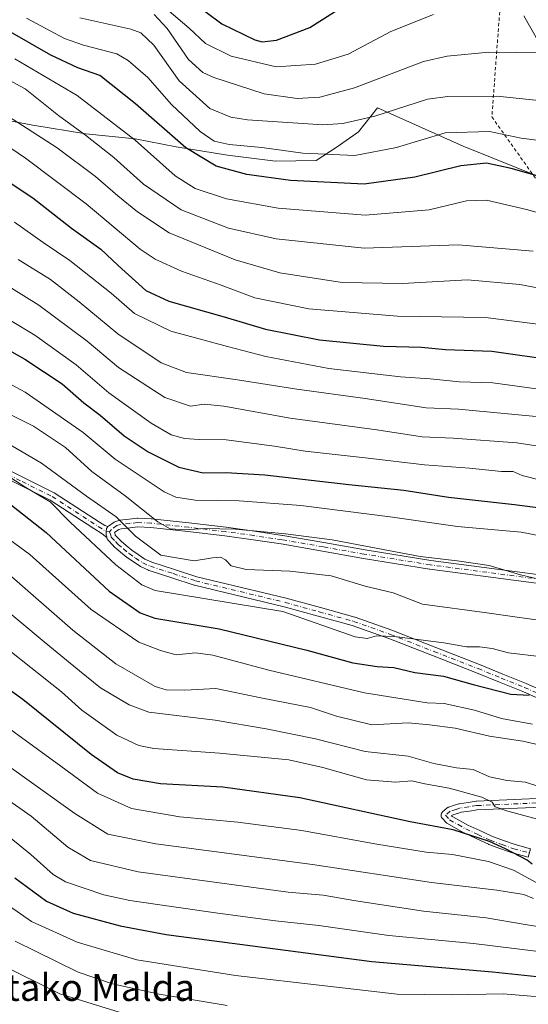
# Model space of a CAD drawing. Units: metres. Extents: x 603408 to 606835, y 4770857 to 4773222.
# Drawn here: x 604581 to 604732, y 4771587 to 4771881 of the extents above; entities that cross this region are included whole.
import ezdxf
from ezdxf.enums import TextEntityAlignment as Align

# ---------------------------------------------------------------- set-up
doc = ezdxf.new("R2010")
doc.units = ezdxf.units.M
doc.header["$MEASUREMENT"] = 0
doc.linetypes.add('DGN Style 2', pattern=[1.648017, 0.98881, -0.659207])
doc.linetypes.add('DGN Style 4', pattern=[2.638475, 1.318413, -0.659207, 0.001648, -0.659207])
for name, color, linetype, lineweight in [('Alambrada', 7, 'DGN Style 2', 0), ('Arbolado forestal CxS', 92, 'Continuous', 0), ('Camino Cxs', 7, 'Continuous', 0), ('Camino eje', 30, 'DGN Style 4', 13), ('Curva de nivel maestra', 30, 'Continuous', 30), ('Curva de nivel normal', 30, 'Continuous', 0), ('Espacio natural protegido', 121, 'Continuous', 13), ('Espacio natural protegido CxS', 121, 'Continuous', 0), ('Prado CxS', 92, 'Continuous', 0), ('Texto cartográfico', 7, 'Continuous', 0)]:
    doc.layers.add(name, color=color, linetype=linetype, lineweight=lineweight)
doc.styles.add('Style-Arial', font='txt')

# ---------------------------------------------------------------- blocks, each defined once
blk = doc.blocks.new('*U8')
at = {"layer": 'Prado CxS', "color": 92, "linetype": 'Continuous', "lineweight": 0}
blk.add_polyline3d([(604740.7029, 4771865.4571, 536.4579), (604731.1374, 4771882.2049, 530.5756)], dxfattribs=at)
blk = doc.blocks.new('*U23')
at = {"layer": 'Espacio natural protegido CxS', "color": 121, "linetype": 'Continuous', "lineweight": 0, "flags": 128}
blk.add_lwpolyline([(604568.2781, 4771852.7206), (604584.7273, 4771849.5855), (604600.4584, 4771847.0655), (604615.1615, 4771845.5824), (604627.4146, 4771843.1794), (604642.7278, 4771840.6574), (604657.1069, 4771838.8523), (604669.207, 4771839.0893), (604675.5, 4771843.1573), (604681.812, 4771847.5932), (604687.49, 4771854.8172), (604713.0273, 4771843.3642), (604736.9895, 4771833.6611)], dxfattribs=at)

msp = doc.modelspace()

# ---------------------------------------------------------------- linework, layer by layer
at = {"layer": 'Alambrada', "color": 7, "linetype": 'DGN Style 2', "lineweight": 0}
msp.add_polyline3d([(604803.7636, 4771918.5858, 519.9623), (604803.5001, 4771918.6801, 519.9449), (604795.3101, 4771921.0201, 519.1311), (604782.4401, 4771915.7601, 520.0532), (604744.4001, 4771898.8101, 537.623), (604724.1901, 4771886.6801, 543.3431), (604721.6001, 4771852.0801, 554.4805), (604757.7201, 4771801.3001, 577.0446), (604778.9801, 4771800.7001, 565.4979), (604803.9801, 4771800.7301, 569.8577), (604831.8001, 4771804.6701, 560.5152), (604862.7801, 4771804.8801, 560.0956), (604866.1001, 4771804.4901, 559.5121), (604869.1501, 4771804.1301, 558.4473), (604872.3701, 4771803.7601, 556.578), (604877.0101, 4771804.0901, 556.8037)], dxfattribs=at)
at = {"layer": 'Arbolado forestal CxS', "color": 92, "linetype": 'Continuous', "lineweight": 0}
msp.add_polyline3d([(604731.1374, 4771882.2049, 530.5756), (604740.7029, 4771865.4571, 536.4579)], dxfattribs=at)
msp.add_polyline3d([(604731.1374, 4771882.2049, 530.5756), (604740.7029, 4771865.4571, 536.4579)], dxfattribs=at)
at = {"layer": 'Camino Cxs', "color": 7, "linetype": 'Continuous', "lineweight": 0}
for points in [[(604572.9001, 4771748.9601, 630.9147), (604591.0601, 4771739.9501, 632.6101), (604604.5698, 4771731.1862, 632.1782), (604606.1319, 4771730.1728, 631.4373), (604607.0947, 4771729.8779, 630.5562), (604606.9639, 4771729.7285, 630.7692), (604606.6317, 4771729.2839, 631.3753), (604606.5851, 4771728.3901, 631.9039), (604606.5293, 4771727.3191, 632.8301), (604606.7165, 4771726.9327, 633.3517), (604606.7755, 4771726.617, 633.9246), (604605.3558, 4771727.6991, 634.0991), (604602.9284, 4771729.2742, 635.8573), (604589.8201, 4771737.7801, 633.381), (604572.0101, 4771746.6101, 632.4275)], [(604572.9001, 4771748.9601, 630.9147), (604591.0601, 4771739.9501, 632.6101), (604604.5698, 4771731.1862, 632.1782), (604606.1319, 4771730.1728, 631.4373), (604607.0947, 4771729.8779, 630.5562)], [(604606.7755, 4771726.617, 633.9245), (604605.3558, 4771727.6991, 634.0991), (604602.9284, 4771729.2742, 635.8573), (604589.8201, 4771737.7801, 633.381), (604572.0101, 4771746.6101, 632.4275)], [(604735.7597, 4771678.5339, 628.4883), (604730.8213, 4771680.6865, 629.9383), (604723.8967, 4771683.4905, 634.3646), (604716.9941, 4771686.2925, 631.9674), (604703.9321, 4771691.3943, 634.6882), (604690.8509, 4771696.5071, 640.0176), (604679.9791, 4771700.3695, 638.1947), (604669.7745, 4771703.1871, 637.1952), (604659.6199, 4771705.9863, 635.5183), (604632.9355, 4771712.4213, 637.0097), (604632.8407, 4771712.4479, 637.0523), (604626.1655, 4771714.6031, 638.4261), (604619.3603, 4771716.8033, 634.834), (604619.3155, 4771716.8185, 634.8033), (604619.2295, 4771716.8533, 634.7323), (604616.9595, 4771717.8683, 633.6789), (604616.8401, 4771717.9293, 633.7453), (604616.7633, 4771717.9775, 633.7876), (604614.6277, 4771719.4177, 634.2688), (604612.6671, 4771720.7433, 633.5034), (604612.5593, 4771720.8245, 633.4211), (604610.8695, 4771722.2443, 635.4338), (604609.2949, 4771723.5641, 636.5325), (604609.1923, 4771723.6601, 636.5386), (604608.3583, 4771724.5289, 636.2273), (604607.1493, 4771725.7829, 635.1835), (604607.0283, 4771725.9283, 635.0305), (604606.9295, 4771726.0897, 634.8194), (604606.8553, 4771726.2637, 634.5531), (604606.8073, 4771726.4467, 634.2357), (604606.7755, 4771726.617, 633.9246), (604606.7165, 4771726.9327, 633.3517), (604606.5293, 4771727.3191, 632.8301), (604606.5851, 4771728.3901, 631.9039), (604606.6317, 4771729.2839, 631.3753), (604606.9639, 4771729.7285, 630.7692), (604607.0947, 4771729.8779, 630.5562), (604607.2467, 4771730.0059, 630.3361), (604608.9517, 4771731.2309, 629.5906), (604609.1389, 4771731.3429, 629.5798), (604609.3421, 4771731.4219, 629.5781), (604610.3921, 4771731.7319, 629.6466), (604610.5345, 4771731.7653, 629.6634), (604610.6073, 4771731.7761, 629.6714), (604613.4453, 4771732.1119, 630.8096), (604615.8133, 4771732.3629, 632.8805), (604615.9501, 4771732.3701, 632.9952), (604616.0003, 4771732.3691, 633.0364), (604620.0153, 4771732.2143, 634.4696), (604620.1113, 4771732.2069, 634.4786), (604631.2465, 4771730.9469, 631.4132), (604642.3067, 4771729.6919, 630.8337), (604642.3455, 4771729.6869, 630.8284), (604650.7803, 4771728.4719, 631.5058), (604659.1699, 4771727.2669, 630.4298), (604659.2097, 4771727.2607, 630.4141), (604671.4999, 4771725.1055, 626.3727), (604683.7671, 4771722.9521, 628.8873), (604703.4195, 4771719.7513, 633.0055), (604760.9447, 4771712.1741, 627.6556)], [(604607.0947, 4771729.8779, 630.5562), (604607.2467, 4771730.0059, 630.3361), (604608.9517, 4771731.2309, 629.5906), (604609.1389, 4771731.3429, 629.5798), (604609.3421, 4771731.4219, 629.5781), (604610.3921, 4771731.7319, 629.6466), (604610.5345, 4771731.7653, 629.6634), (604610.6073, 4771731.7761, 629.6714), (604613.4453, 4771732.1119, 630.8096), (604615.8133, 4771732.3629, 632.8805), (604615.9501, 4771732.3701, 632.9952), (604616.0003, 4771732.3691, 633.0364), (604620.0153, 4771732.2143, 634.4696), (604620.1113, 4771732.2069, 634.4786), (604631.2465, 4771730.9469, 631.4132), (604642.3067, 4771729.6919, 630.8337), (604642.3455, 4771729.6869, 630.8284), (604650.7803, 4771728.4719, 631.5058), (604659.1699, 4771727.2669, 630.4298), (604659.2097, 4771727.2607, 630.4141), (604671.4999, 4771725.1055, 626.3727), (604683.7671, 4771722.9521, 628.8873), (604703.4195, 4771719.7513, 633.0055), (604760.9447, 4771712.1741, 627.6556)], [(604606.7755, 4771726.617, 633.9245), (604606.7165, 4771726.9327, 633.3517), (604606.5293, 4771727.3191, 632.8301), (604606.5851, 4771728.3901, 631.9039), (604606.6317, 4771729.2839, 631.3753), (604606.9639, 4771729.7285, 630.7692), (604607.0947, 4771729.8779, 630.5562)], [(604606.7755, 4771726.617, 633.9245), (604606.7165, 4771726.9327, 633.3517), (604606.5293, 4771727.3191, 632.8301), (604606.5851, 4771728.3901, 631.9039), (604606.6317, 4771729.2839, 631.3753), (604606.9639, 4771729.7285, 630.7692), (604607.0947, 4771729.8779, 630.5562)], [(604760.6057, 4771709.5961, 627.0949), (604703.0603, 4771717.1763, 633.5945), (604703.0213, 4771717.1821, 633.5882), (604683.3333, 4771720.3885, 630.9981), (604671.0505, 4771722.5447, 627.9044), (604658.7805, 4771724.6963, 632.687), (604650.4101, 4771725.8985, 632.6265), (604641.9941, 4771727.1105, 631.9779), (604630.9537, 4771728.3633, 633.1396), (604619.8669, 4771729.6179, 634.6828), (604615.9937, 4771729.7675, 632.3771), (604613.7351, 4771729.5281, 629.92), (604611.0225, 4771729.2071, 629.0026), (604610.2897, 4771728.9907, 629.2536), (604609.0427, 4771728.0947, 629.8583), (604609.1325, 4771727.9095, 629.8186), (604609.1841, 4771727.7873, 629.7939), (604609.2405, 4771727.5809, 629.768), (604609.2917, 4771727.3069, 630.0702), (604610.2321, 4771726.3315, 630.8223), (604611.0193, 4771725.5113, 631.096), (604612.5409, 4771724.2361, 630.5058), (604614.1795, 4771722.8591, 632.7328), (604616.0827, 4771721.5725, 634.0418), (604618.1237, 4771720.1959, 634.2257), (604620.2267, 4771719.2555, 634.1809), (604626.9649, 4771717.0771, 635.4929), (604633.5927, 4771714.9373, 635.479), (604660.2499, 4771708.5089, 635.063), (604660.2907, 4771708.4985, 635.0666), (604670.4659, 4771705.6933, 635.8413), (604680.7161, 4771702.8633, 635.6371), (604680.8053, 4771702.8351, 635.6467), (604691.7451, 4771698.9485, 638.9265), (604691.7785, 4771698.9361, 638.9324), (604704.8783, 4771693.8159, 635.5139), (604717.9561, 4771688.7079, 631.7242), (604724.8735, 4771685.8999, 633.6809), (604731.8131, 4771683.0901, 630.7822), (604731.8447, 4771683.0767, 630.7496), (604736.8007, 4771680.9163, 631.0473)], [(604760.6057, 4771709.5961, 627.0949), (604703.0603, 4771717.1763, 633.5945), (604703.0213, 4771717.1821, 633.5882), (604683.3333, 4771720.3885, 630.9981), (604671.0505, 4771722.5447, 627.9044), (604658.7805, 4771724.6963, 632.687), (604650.4101, 4771725.8985, 632.6265), (604641.9941, 4771727.1105, 631.9779), (604630.9537, 4771728.3633, 633.1396), (604619.8669, 4771729.6179, 634.6828), (604615.9937, 4771729.7675, 632.3771), (604613.7351, 4771729.5281, 629.92), (604611.0225, 4771729.2071, 629.0026), (604610.2897, 4771728.9907, 629.2536), (604609.0427, 4771728.0947, 629.8583), (604609.1325, 4771727.9095, 629.8186), (604609.1841, 4771727.7873, 629.7939), (604609.2405, 4771727.5809, 629.768), (604609.2917, 4771727.3069, 630.0702), (604610.2321, 4771726.3315, 630.8223), (604611.0193, 4771725.5113, 631.096), (604612.5409, 4771724.2361, 630.5058), (604614.1795, 4771722.8591, 632.7328), (604616.0827, 4771721.5725, 634.0418), (604618.1237, 4771720.1959, 634.2257), (604620.2267, 4771719.2555, 634.1809), (604626.9649, 4771717.0771, 635.4929), (604633.5927, 4771714.9373, 635.479), (604660.2499, 4771708.5089, 635.063), (604660.2907, 4771708.4985, 635.0666), (604670.4659, 4771705.6933, 635.8413), (604680.7161, 4771702.8633, 635.6371), (604680.8053, 4771702.8351, 635.6467), (604691.7451, 4771698.9485, 638.9265), (604691.7785, 4771698.9361, 638.9324), (604704.8783, 4771693.8159, 635.5139), (604717.9561, 4771688.7079, 631.7242), (604724.8735, 4771685.8999, 633.6809), (604731.8131, 4771683.0901, 630.7822), (604731.8447, 4771683.0767, 630.7496), (604736.8007, 4771680.9163, 631.0473)], [(604735.7597, 4771678.5339, 628.4883), (604730.8213, 4771680.6865, 629.9383), (604723.8967, 4771683.4905, 634.3646), (604716.9941, 4771686.2925, 631.9674), (604703.9321, 4771691.3943, 634.6882), (604690.8509, 4771696.5071, 640.0176), (604679.9791, 4771700.3695, 638.1947), (604669.7745, 4771703.1871, 637.1952), (604659.6199, 4771705.9863, 635.5183), (604632.9355, 4771712.4213, 637.0097), (604632.8407, 4771712.4479, 637.0523), (604626.1655, 4771714.6031, 638.4261), (604619.3603, 4771716.8033, 634.834), (604619.3155, 4771716.8185, 634.8033), (604619.2295, 4771716.8533, 634.7323), (604616.9595, 4771717.8683, 633.6789), (604616.8401, 4771717.9293, 633.7453), (604616.7633, 4771717.9775, 633.7876), (604614.6277, 4771719.4177, 634.2688), (604612.6671, 4771720.7433, 633.5034), (604612.5593, 4771720.8245, 633.4211), (604610.8695, 4771722.2443, 635.4338), (604609.2949, 4771723.5641, 636.5325), (604609.1923, 4771723.6601, 636.5386), (604608.3583, 4771724.5289, 636.2273), (604607.1493, 4771725.7829, 635.1835), (604607.0283, 4771725.9283, 635.0305), (604606.9295, 4771726.0897, 634.8194), (604606.8553, 4771726.2637, 634.5531), (604606.8073, 4771726.4467, 634.2357), (604606.7755, 4771726.617, 633.9245)], [(604748.5769, 4771646.7199, 640.8847), (604717.1927, 4771645.3593, 647.3001), (604714.9029, 4771645.0237, 649.3998), (604712.4777, 4771644.6711, 652.1508), (604711.3127, 4771644.2709, 653.5901), (604711.2647, 4771644.2553, 653.6496), (604709.7843, 4771643.8099, 655.4849), (604709.6081, 4771643.6581, 655.931), (604709.8141, 4771643.4349, 656.288), (604712.1909, 4771642.1119, 657.2963), (604714.4565, 4771640.8587, 655.8535), (604717.9861, 4771639.2027, 651.8302), (604721.6167, 4771637.5079, 650.5505), (604725.1209, 4771636.2431, 654.5132), (604728.5163, 4771635.0209, 659.1033), (604733.1211, 4771633.7697, 657.7542), (604732.4391, 4771631.2607, 663.5496), (604727.7843, 4771632.5257, 666.1757), (604727.6849, 4771632.5569, 666.1862), (604724.2393, 4771633.7971, 659.2408), (604720.6771, 4771635.0829, 656.8207), (604720.5703, 4771635.1271, 656.8508), (604716.8841, 4771636.8477, 657.394), (604713.3129, 4771638.5233, 662.4752), (604713.2359, 4771638.5627, 662.5735), (604710.9295, 4771639.8383, 662.4464), (604708.3589, 4771641.2693, 661.4312), (604708.1645, 4771641.4043, 661.3408), (604708.0449, 4771641.5185, 661.2384), (604706.7849, 4771642.8835, 659.2154), (604706.7443, 4771642.9295, 659.1065), (604706.6143, 4771643.1153, 658.6648), (604706.5185, 4771643.3205, 658.1741), (604706.4599, 4771643.5395, 657.6476), (604706.4401, 4771643.7651, 657.1024), (604706.4599, 4771643.9909, 656.5537), (604706.5185, 4771644.2097, 656.0189), (604706.6143, 4771644.4153, 655.5129), (604706.7443, 4771644.6009, 655.0523), (604706.8919, 4771644.7501, 654.6782), (604708.3031, 4771645.9657, 651.3489), (604708.4469, 4771646.0715, 651.0443), (604708.6037, 4771646.1569, 650.7851), (604708.7707, 4771646.2201, 650.5761), (604710.4915, 4771646.7377, 648.8328), (604711.7475, 4771647.1695, 647.5699), (604711.9445, 4771647.2203, 647.4154), (604711.9831, 4771647.2267, 647.3923), (604714.5275, 4771647.5965, 646.6285), (604716.8817, 4771647.9413, 646.6086), (604717.0139, 4771647.9539, 646.6082), (604748.4989, 4771649.3189, 640.4883)], [(604748.5769, 4771646.7199, 640.8847), (604717.1927, 4771645.3593, 647.3001), (604714.9029, 4771645.0237, 649.3998), (604712.4777, 4771644.6711, 652.1508), (604711.3127, 4771644.2709, 653.5901), (604711.2647, 4771644.2553, 653.6496), (604709.7843, 4771643.8099, 655.4849), (604709.6081, 4771643.6581, 655.931), (604709.8141, 4771643.4349, 656.288), (604712.1909, 4771642.1119, 657.2963), (604714.4565, 4771640.8587, 655.8535), (604717.9861, 4771639.2027, 651.8302), (604721.6167, 4771637.5079, 650.5505), (604725.1209, 4771636.2431, 654.5132), (604728.5163, 4771635.0209, 659.1033), (604733.1211, 4771633.7697, 657.7542), (604732.4391, 4771631.2607, 663.5496), (604727.7843, 4771632.5257, 666.1757), (604727.6849, 4771632.5569, 666.1862), (604724.2393, 4771633.7971, 659.2408), (604720.6771, 4771635.0829, 656.8207), (604720.5703, 4771635.1271, 656.8508), (604716.8841, 4771636.8477, 657.394), (604713.3129, 4771638.5233, 662.4752), (604713.2359, 4771638.5627, 662.5735), (604710.9295, 4771639.8383, 662.4464), (604708.3589, 4771641.2693, 661.4312), (604708.1645, 4771641.4043, 661.3408), (604708.0449, 4771641.5185, 661.2384), (604706.7849, 4771642.8835, 659.2154), (604706.7443, 4771642.9295, 659.1065), (604706.6143, 4771643.1153, 658.6648), (604706.5185, 4771643.3205, 658.1741), (604706.4599, 4771643.5395, 657.6476), (604706.4401, 4771643.7651, 657.1024), (604706.4599, 4771643.9909, 656.5537), (604706.5185, 4771644.2097, 656.0189), (604706.6143, 4771644.4153, 655.5129), (604706.7443, 4771644.6009, 655.0523), (604706.8919, 4771644.7501, 654.6782), (604708.3031, 4771645.9657, 651.3489), (604708.4469, 4771646.0715, 651.0443), (604708.6037, 4771646.1569, 650.7851), (604708.7707, 4771646.2201, 650.5761), (604710.4915, 4771646.7377, 648.8328), (604711.7475, 4771647.1695, 647.5699), (604711.9445, 4771647.2203, 647.4154), (604711.9831, 4771647.2267, 647.3923), (604714.5275, 4771647.5965, 646.6285), (604716.8817, 4771647.9413, 646.6086), (604717.0139, 4771647.9539, 646.6082), (604748.4989, 4771649.3189, 640.4883)]]:
    msp.add_polyline3d(points, dxfattribs=at)
at = {"layer": 'Camino eje', "color": 30, "linetype": 'DGN Style 4', "lineweight": 13}
for points in [[(604572.4551, 4771747.7851, 631.2386), (604581.5351, 4771743.2801, 631.5626), (604590.4401, 4771738.8651, 632.9625), (604606.5851, 4771728.3901, 631.9039), (604607.5067, 4771728.2833, 630.6896)], [(604782.8909, 4771707.9869, 612.2576), (604772.1251, 4771709.3951, 626.5355), (604760.7751, 4771710.8851, 627.3552), (604703.2301, 4771718.4651, 633.29), (604683.5501, 4771721.6701, 630.0007), (604671.2751, 4771723.8251, 627.1102), (604658.9851, 4771725.9801, 631.58), (604650.5951, 4771727.1851, 632.2746), (604642.1601, 4771728.4001, 631.5148), (604631.1001, 4771729.6551, 632.2809), (604619.9651, 4771730.9151, 634.5898), (604615.9501, 4771731.0701, 632.6638), (604613.5901, 4771730.8201, 630.3492), (604610.7601, 4771730.4851, 629.3922), (604609.7101, 4771730.1751, 629.5408), (604608.0051, 4771728.9501, 630.2317), (604607.5067, 4771728.2833, 630.6896)], [(604607.5067, 4771728.2833, 630.6896), (604607.9625, 4771727.3425, 630.9847), (604608.0851, 4771726.6851, 632.2334), (604609.2951, 4771725.4301, 633.3093), (604610.1301, 4771724.5601, 633.605), (604611.7051, 4771723.2401, 632.7951), (604613.3951, 4771721.8201, 632.9608), (604615.3551, 4771720.4951, 633.9809), (604617.4901, 4771719.0551, 633.7786), (604619.7601, 4771718.0401, 633.6256), (604626.5651, 4771715.8401, 636.8893), (604633.2401, 4771713.6851, 636.2255), (604659.9451, 4771707.2451, 635.0415), (604670.1201, 4771704.4401, 636.5424), (604680.3701, 4771701.6101, 636.8612), (604691.3051, 4771697.7251, 639.5595), (604704.4051, 4771692.6051, 634.574), (604717.4751, 4771687.5001, 630.6387), (604724.3851, 4771684.6951, 633.883), (604731.3251, 4771681.8851, 630.2295), (604736.2801, 4771679.7251, 629.7097)], [(604748.5551, 4771648.0201, 640.6427), (604717.0701, 4771646.6551, 646.8309), (604714.7151, 4771646.3101, 648.0237), (604712.1701, 4771645.9401, 649.8459), (604710.8901, 4771645.5001, 651.2782), (604709.1451, 4771644.9751, 653.2504), (604707.7401, 4771643.7651, 656.8719), (604709.0001, 4771642.4001, 659.1243), (604711.5601, 4771640.9751, 659.9411), (604713.8651, 4771639.7001, 659.0917), (604717.4351, 4771638.0251, 653.8335), (604721.1201, 4771636.3051, 653.6198), (604724.6801, 4771635.0201, 656.9466), (604728.1251, 4771633.7801, 662.5964), (604732.7801, 4771632.5151, 661.0557)]]:
    msp.add_polyline3d(points, dxfattribs=at)
at = {"layer": 'Curva de nivel maestra', "color": 30, "linetype": 'Continuous', "lineweight": 30, "flags": 128}
for points, elevation in [([(604630.96, 4771887.4501), (604641.07, 4771879.8101), (604650.92, 4771875.0201), (604653.11, 4771874.4801), (604657.35, 4771874.9301), (604667.33, 4771878.7801), (604677.65, 4771885.3001)], 525), ([(604740.39, 4771833.0201), (604727.41, 4771836.7301), (604719.99, 4771838.2901), (604712.32, 4771837.5101), (604698.66, 4771834.1101), (604683.5, 4771832.0501), (604661.52, 4771833.1401), (604648.48, 4771834.9001), (604639.36, 4771837.3401), (604630.33, 4771842.8601), (604615.33, 4771855.9601), (604604.67, 4771864.4101), (604598.14, 4771866.7501), (604590.02, 4771870.4901), (604572.45, 4771880.5101)], 550), ([(604573.68, 4771835.2301), (604584.72, 4771827.9101), (604596.19, 4771818.9101), (604604.98, 4771812.6001), (604610.18, 4771807.7101), (604618.42, 4771800.3401), (604625.21, 4771797.0701), (604641.77, 4771792.4701), (604654.07, 4771788.8101), (604670.15, 4771785.5601), (604689.32, 4771783.7401), (604700.62, 4771783.3801), (604707.79, 4771782.6901), (604721.56, 4771782.2301), (604741.15, 4771779.3901)], 575), ([(604564.14, 4771790.0901), (604582.29, 4771779.8601), (604593.4, 4771772.4101), (604599.91, 4771766.7801), (604604.74, 4771763.1001), (604611.89, 4771756.9801), (604619.04, 4771752.1301), (604628.22, 4771747.6401), (604635.52, 4771745.9601), (604642.22, 4771746.0401), (604653.85, 4771745.2801), (604678.96, 4771742.4701), (604695.32, 4771740.7801), (604708.66, 4771738.7001), (604728.32, 4771736.4801), (604736.8, 4771735.3401)], 600), ([(604578.34, 4771736.3001), (604588.63, 4771728.0901), (604607.42, 4771710.6601), (604616.67, 4771704.1101), (604621.06, 4771702.5601), (604640.28, 4771699.3701), (604666.45, 4771693.0101), (604680.1, 4771689.2201), (604687.37, 4771688.1401), (604692.38, 4771687.8301), (604698.59, 4771686.3701), (604707.15, 4771685.2601), (604716.03, 4771682.8101), (604727.27, 4771679.9001), (604732.71, 4771679.5701)], 625), ([(604733.595, 4771629.1754), (604732.1, 4771630.4201), (604725.63, 4771633.7901), (604720.95, 4771635.9501), (604710.02, 4771639.4601), (604697.28, 4771641.7601), (604664.31, 4771648.9601), (604641.33, 4771652.1601), (604622.73, 4771653.1901), (604614.61, 4771654.5401), (604609.96, 4771656.4001), (604602.1, 4771661.8701), (604581.66, 4771678.2601), (604559.04, 4771694.4601)], 650), ([(604579.36, 4771625.1301), (604588.8, 4771618.1001), (604596.68, 4771614.6001), (604610.76, 4771610.7501), (604624.42, 4771608.1801), (604685.76, 4771600.1901), (604721.78, 4771597.0601), (604738.8, 4771595.3201), (604747.69, 4771596.1101), (604759.32, 4771599.3001), (604763.81, 4771600.3101), (604765.61, 4771602.0801), (604767.87, 4771603.7901), (604771.06, 4771603.8701), (604777.87, 4771602.3401), (604781.4406, 4771600.8106), (604784.64, 4771599.4401), (604792.6, 4771594.7001), (604797.9, 4771593.5801), (604801.99, 4771592.0901), (604806.36, 4771588.8201), (604813.34, 4771582.8101)], 675)]:
    msp.add_lwpolyline(points, dxfattribs=dict(at, elevation=elevation))
at = {"layer": 'Curva de nivel normal', "color": 30, "linetype": 'Continuous', "lineweight": 0, "flags": 128}
for points, elevation in [([(604704.24, 4771882.66), (604691.44, 4771877.52), (604678.74, 4771870.82), (604669.04, 4771867.78), (604657.3, 4771867.04), (604643.81, 4771870.21), (604636.2, 4771873.94), (604631.28, 4771878.58), (604624.66, 4771884.24)], 530), ([(604744.47, 4771843.9), (604730.34, 4771845.78), (604720.89, 4771847.76), (604707.69, 4771847.28), (604693.14, 4771842.91), (604680.7, 4771840.54), (604665.18, 4771841.24), (604653.04, 4771842.91), (604643.28, 4771843.84), (604638.75, 4771844.83), (604634.62, 4771847.7), (604626, 4771855.73), (604618.97, 4771863.84), (604613.16, 4771868.95), (604609.7, 4771870.93), (604599.75, 4771873.47), (604594.17, 4771875.49), (604582.77, 4771881.5)], 545), ([(604598.72, 4771881.62), (604613.9, 4771878.26), (604616.87, 4771877.19), (604620.73, 4771873.46), (604628.35, 4771862.83), (604637.52, 4771854.54), (604643.77, 4771851.98), (604648.71, 4771851.18), (604671.18, 4771849.76), (604677.18, 4771850.1), (604686.66, 4771852.29), (604702.45, 4771857.34), (604708.46, 4771858.21), (604723.15, 4771858.22), (604752.67, 4771855.18)], 540), ([(604620.88, 4771882.61), (604624.8, 4771878.48), (604631.16, 4771869.21), (604635.42, 4771865.37), (604638.69, 4771863.84), (604653.71, 4771859), (604663.58, 4771857.58), (604670.33, 4771857.92), (604680.66, 4771860.76), (604701.26, 4771868.6), (604708.28, 4771870.2), (604720.74, 4771871.42), (604736.41, 4771871.14)], 535), ([(604579.34, 4771869.4), (604597.93, 4771858.44), (604615.24, 4771845.1), (604627.17, 4771834.53), (604633.12, 4771830.77), (604642.48, 4771827.67), (604657.91, 4771824.86), (604683.8, 4771822.77), (604702.91, 4771824.38), (604714, 4771827.06), (604719.98, 4771827.2), (604731.95, 4771824.46), (604752.75, 4771818.74)], 555), ([(604547.67, 4771863.44), (604582.51, 4771839.75), (604600.64, 4771826.15), (604616.67, 4771812.6), (604621.14, 4771809.65), (604628.99, 4771806.1), (604640.85, 4771801.86), (604650.93, 4771798.12), (604667.02, 4771794.79), (604693.42, 4771792.68), (604719.66, 4771792.27), (604742.31, 4771789.32)], 570), ([(604733.95, 4771812.03), (604711.52, 4771813.95), (604683.48, 4771812.9), (604657.26, 4771815.71), (604643, 4771818.86), (604628.89, 4771824.34), (604617.71, 4771832.05), (604608.85, 4771839.92), (604600.39, 4771846.68), (604592.37, 4771852.48), (604582.42, 4771860.48), (604577.44, 4771863.11)], 560), ([(604569.75, 4771857.1), (604591.93, 4771842.81), (604603.34, 4771834.32), (604609.99, 4771828.5), (604615.95, 4771823.75), (604625.34, 4771817.52), (604645.07, 4771809.46), (604658.33, 4771805.57), (604676.94, 4771802.64), (604694.98, 4771802.4), (604714.36, 4771803.45), (604729.93, 4771802.08), (604746.73, 4771798.87)], 565), ([(604742.9, 4771769.88), (604721.88, 4771772.78), (604711.93, 4771773.03), (604703.21, 4771773.98), (604694.31, 4771774.53), (604672.98, 4771777.04), (604654.19, 4771780.58), (604642.76, 4771783.63), (604625.87, 4771788.21), (604615.01, 4771793.46), (604608.03, 4771799.48), (604595.7, 4771809.24), (604587.76, 4771814.61), (604579.26, 4771820.67)], 580), ([(604580.34, 4771809.59), (604589.93, 4771803.62), (604598.53, 4771796.91), (604610.03, 4771787.35), (604622.95, 4771778.68), (604630.52, 4771775.79), (604645.78, 4771773.62), (604663.43, 4771770.84), (604683.77, 4771768.09), (604701.99, 4771765.28), (604711.66, 4771764.9), (604738.99, 4771762.32)], 585), ([(604569.23, 4771806.56), (604586.52, 4771795.96), (604600.86, 4771785.23), (604610.22, 4771777.28), (604624.02, 4771768.4), (604631.67, 4771765.84), (604635.75, 4771766.39), (604641.65, 4771765.82), (604661.48, 4771762.24), (604687.25, 4771758.69), (604700.82, 4771756.6), (604710.04, 4771756.27), (604729.08, 4771754.85), (604739.32, 4771753.31)], 590), ([(604736.48, 4771743.58), (604730.66, 4771745.09), (604727.96, 4771746.26), (604724.46, 4771746.31), (604714.9, 4771747.34), (604701.5, 4771748.3), (604684.74, 4771750.31), (604665.96, 4771752.42), (604656.82, 4771753.91), (604642.35, 4771755.71), (604634.34, 4771755.85), (604629.95, 4771756.15), (604625.99, 4771757.27), (604620, 4771760.68), (604607.32, 4771769.82), (604597.6, 4771778.09), (604585.32, 4771787.01), (604563.36, 4771800.14)], 595), ([(604546.82, 4771789.09), (604582.44, 4771769.99), (604599.72, 4771757.99), (604609.26, 4771750.02), (604623.85, 4771740.28), (604627.32, 4771738.64), (604633.07, 4771737.78), (604646.26, 4771737.57), (604664.66, 4771736.16), (604691.32, 4771732.79), (604711.32, 4771729.88), (604730.32, 4771728.22), (604735.99, 4771727.15)], 605), ([(604748.71, 4771711.1), (604730.1, 4771715.48), (604720.77, 4771718.25), (604711.26, 4771719.66), (604700.22, 4771720.97), (604673.96, 4771725.93), (604660.07, 4771727.68), (604645.16, 4771729.12), (604635.81, 4771729.32), (604630.08, 4771728.86), (604625.68, 4771729.19), (604621.98, 4771731.32), (604612.26, 4771739.05), (604602.27, 4771746.26), (604594.45, 4771753.44), (604584.84, 4771759.82), (604562.56, 4771771.01)], 610), ([(604741.04, 4771701.21), (604720.12, 4771704.14), (604700.9, 4771706.72), (604692.14, 4771710.15), (604683.77, 4771712.11), (604673.66, 4771715.14), (604661.33, 4771716.57), (604648.3, 4771717.1), (604643.89, 4771718.13), (604642.2, 4771719.96), (604640.65, 4771720.74), (604638.25, 4771720.52), (604632.78, 4771719.62), (604622.84, 4771721.36), (604615.35, 4771726.98), (604609.5, 4771732.78), (604600.66, 4771738.97), (604587.3, 4771748.76), (604575.7, 4771755.55)], 615), ([(604577.87, 4771744.62), (604582.6, 4771741.5), (604589.89, 4771737.3), (604595.79, 4771731.2), (604609.4, 4771718.45), (604617.22, 4771712.53), (604621.13, 4771710.79), (604659.29, 4771704.54), (604680.88, 4771696.99), (604684.43, 4771696.54), (604687.21, 4771697.32), (604692.54, 4771697.13), (604707.24, 4771695.19), (604714, 4771694.03), (604717.94, 4771694), (604721.72, 4771693.48), (604726.59, 4771692.18), (604736.66, 4771691.01)], 620), ([(604571.35, 4771730.62), (604583.84, 4771721.58), (604602.09, 4771705.18), (604616.29, 4771695.38), (604622.77, 4771692.87), (604627.43, 4771691.59), (604633.18, 4771692.19), (604638.39, 4771691.55), (604655.13, 4771687.04), (604683.6, 4771680.31), (604702.32, 4771677.32), (604707.36, 4771677.07), (604716.4, 4771675.12), (604724.48, 4771672.59), (604733.7, 4771670.91)], 630), ([(604577.63, 4771715.62), (604596.58, 4771698.98), (604609.44, 4771688.97), (604621.17, 4771682.13), (604624.42, 4771681.17), (604630.07, 4771681.06), (604639.29, 4771681.57), (604652.69, 4771678.75), (604667.46, 4771675.88), (604675.23, 4771673.33), (604685.8, 4771670.78), (604696.69, 4771671.3), (604703, 4771670.74), (604710.67, 4771669.78), (604720.95, 4771667.36), (604730.86, 4771665.84), (604736.52, 4771664.62)], 635), ([(604574.01, 4771707.09), (604588.09, 4771695.46), (604598.59, 4771686.83), (604604.9, 4771681.74), (604613.39, 4771676.68), (604619.24, 4771674.52), (604639.05, 4771672.16), (604654.25, 4771669.51), (604668.96, 4771666.56), (604683.82, 4771662.75), (604696.66, 4771661.4), (604704.25, 4771659.23), (604711.04, 4771657.93), (604716.06, 4771657.39), (604720.9, 4771655.28), (604726.13, 4771654.09), (604731.64, 4771653.68), (604736.24, 4771652.19)], 640), ([(604738.93, 4771641.59), (604726.42, 4771644.98), (604722.63, 4771646.28), (604721.66, 4771647.69), (604718.63, 4771649.12), (604708.91, 4771651.88), (604701.66, 4771653.19), (604697.74, 4771654), (604692.86, 4771653.68), (604684.21, 4771654.32), (604671.18, 4771658.03), (604661.07, 4771660.26), (604640.33, 4771662.29), (604620.77, 4771663.66), (604616.32, 4771664.53), (604609.7, 4771667.65), (604599.32, 4771675.08), (604593.2, 4771680.63), (604568.56, 4771700.03)], 645), ([(604734.85, 4771623.74), (604728.05, 4771627.36), (604720.57, 4771630.01), (604709.9, 4771632.03), (604702.06, 4771632.72), (604686.66, 4771635.23), (604664.97, 4771639.27), (604645.87, 4771641.75), (604628.51, 4771643.31), (604614.11, 4771645.79), (604603.97, 4771650.34), (604593.06, 4771658.43), (604572.04, 4771673.63)], 655), ([(604574.74, 4771660.32), (604597.22, 4771644.31), (604607.06, 4771638.18), (604621.39, 4771635.26), (604668.14, 4771629.1), (604703.64, 4771623.74), (604723.12, 4771621.4), (604731.19, 4771620.18), (604733.98, 4771618.93)], 660), ([(604569.1, 4771654.08), (604584.2, 4771643.52), (604595.15, 4771634.22), (604601.87, 4771630.3), (604616.12, 4771626.88), (604660.84, 4771620.87), (604671.33, 4771619.94), (604680.99, 4771618.23), (604701.21, 4771615.14), (604719.87, 4771613.2), (604731.57, 4771611.14), (604740.08, 4771609.84)], 665), ([(604841.18, 4771581.99), (604831.54, 4771587.68), (604818.19, 4771592.26), (604807.3004, 4771596.3939), (604802.2, 4771598.33), (604793.31, 4771600.75), (604784.31, 4771605.02), (604776.1, 4771606.16), (604768.58, 4771606.02), (604760.62, 4771603.7601), (604752.22, 4771603.72), (604744.52, 4771602.98), (604734.77, 4771603.22), (604716.1, 4771605.48), (604690.91, 4771607.95), (604670, 4771610.88), (604657.06, 4771612.26), (604639.87, 4771614.61), (604613.6, 4771618.32), (604605.83, 4771620), (604594.38, 4771623.92), (604590.76, 4771626.12), (604584.05, 4771632.08), (604568.37, 4771644.8)], 670), ([(604785.12, 4771586), (604780.08, 4771589.66), (604769.72, 4771591.86), (604761.34, 4771591.38), (604743.99, 4771588.88), (604724.99, 4771590.49), (604709.66, 4771590.16), (604693.32, 4771590.36), (604672.66, 4771592.77), (604645.1, 4771595.95), (604615.68, 4771600.69), (604597.87, 4771605.91), (604584.29, 4771612.13), (604571.04, 4771621.24)], 680), ([(604642.64, 4771587.05), (604622.32, 4771590.43), (604608.4, 4771593.53), (604598.16, 4771596.96), (604579.41, 4771606.26)], 685), ([(604611.71, 4771584.62), (604592.71, 4771590.48), (604574.41, 4771599.51)], 690)]:
    msp.add_lwpolyline(points, dxfattribs=dict(at, elevation=elevation))
at = {"layer": 'Espacio natural protegido', "color": 121, "linetype": 'Continuous', "lineweight": 13, "flags": 128}
msp.add_lwpolyline([(604568.2781, 4771852.7206), (604584.7273, 4771849.5855), (604600.4584, 4771847.0655), (604615.1615, 4771845.5824), (604627.4146, 4771843.1794), (604642.7278, 4771840.6574), (604657.1069, 4771838.8523), (604669.207, 4771839.0893), (604675.5, 4771843.1573), (604681.812, 4771847.5932), (604687.49, 4771854.8172), (604713.0273, 4771843.3642), (604736.9895, 4771833.6611)], dxfattribs=at)
at = {"layer": 'Prado CxS', "color": 92, "linetype": 'Continuous', "lineweight": 0}
msp.add_polyline3d([(604731.1374, 4771882.2049, 530.5756), (604740.7029, 4771865.4571, 536.4579)], dxfattribs=at)

# ---------------------------------------------------------------- block references
at = {"layer": 'Espacio natural protegido CxS', "color": 121, "linetype": 'Continuous', "lineweight": 0}
msp.add_blockref('*U23', (0, 0), dxfattribs=at)
at = {"layer": 'Prado CxS', "color": 92, "linetype": 'Continuous', "lineweight": 0}
msp.add_blockref('*U8', (0, 0), dxfattribs=at)

# ---------------------------------------------------------------- texts
at = {"layer": 'Texto cartográfico', "color": 7, "linetype": 'Continuous', "lineweight": 0, "style": 'Style-Arial'}
msp.add_text('Monaxketako Malda', height=8, dxfattribs=at).set_placement((604581.9922, 4771592.4002), align=Align.MIDDLE_CENTER)

doc.saveas('drawing.dxf')
